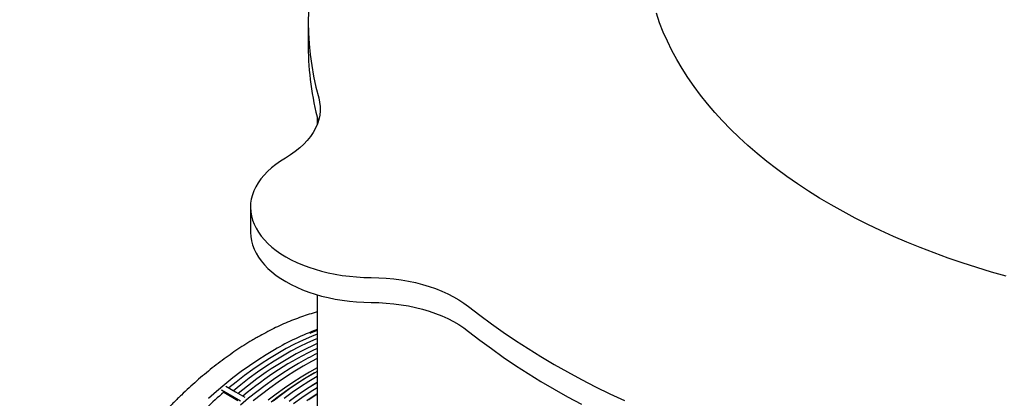
# Model space of a CAD drawing. Units: millimetres. Extents: x 336 to 8971, y 188 to 6411.
# Drawn here: x 7084 to 7905, y 4849 to 5165 of the extents above; entities that cross this region are included whole.
import ezdxf

# ---------------------------------------------------------------- set-up
doc = ezdxf.new("R2010")
doc.units = ezdxf.units.MM
doc.header["$LTSCALE"] = 33.3

msp = doc.modelspace()

# ---------------------------------------------------------------- linework, layer by layer
at = {"color": 7, "linetype": 'Continuous', "lineweight": 25}
for p, q in [((7324.83, 5163.01), (7324.83, 5142.27)), ((7332.34, 5083.17), (7332.34, 5077.58)), ((7276.59, 5008.14), (7276.59, 4987.4)), ((7332.34, 4935.06), (7332.34, 3809.92)), ((7330.12, 4869.88), (7328.54, 4868.96)), ((7252.51, 4855.62), (7268.38, 4846.46)), ((7253.45, 4854.75), (7254.26, 4853.66)), ((7256.1, 4858.66), (7264.03, 4854.08)), ((7254.26, 4853.66), (7266.08, 4846.83)), ((7264.03, 4854.08), (7271.96, 4849.5))]:
    msp.add_line(p, q, dxfattribs=at)
at = {"color": 7, "linetype": 'Continuous', "lineweight": 25, "flags": 128}
for points in [[(7325, 5171.92), (7324.83, 5162.84), (7325.01, 5153.76), (7325.54, 5144.68), (7326.43, 5135.61), (7327.68, 5126.55), (7329.27, 5117.52), (7331.21, 5108.5), (7333.51, 5099.52)], [(7907.09, 4950.57), (7894.69, 4954.1), (7882.46, 4957.81), (7870.4, 4961.71), (7858.52, 4965.79), (7846.83, 4970.05), (7835.33, 4974.48), (7824.04, 4979.09), (7812.97, 4983.86), (7802.11, 4988.8), (7791.49, 4993.91), (7781.09, 4999.17), (7770.94, 5004.58), (7761.04, 5010.15), (7751.4, 5015.87), (7742.01, 5021.73), (7732.9, 5027.73), (7724.06, 5033.86), (7715.5, 5040.13), (7707.23, 5046.52), (7699.26, 5053.04), (7691.58, 5059.67), (7684.2, 5066.42), (7677.13, 5073.28), (7670.38, 5080.24), (7663.94, 5087.31), (7657.83, 5094.46), (7652.04, 5101.71), (7646.59, 5109.04), (7641.46, 5116.45), (7636.68, 5123.94), (7632.24, 5131.49), (7628.14, 5139.12), (7624.39, 5146.8), (7620.98, 5154.53), (7617.93, 5162.31), (7615.24, 5170.14)], [(7333.51, 5099.52), (7334.3, 5095.89), (7334.71, 5092.25), (7334.72, 5088.6), (7334.34, 5084.96), (7333.57, 5081.34), (7332.41, 5077.75), (7330.86, 5074.21), (7328.94, 5070.73), (7326.64, 5067.33), (7323.98, 5064.02), (7320.98, 5060.81), (7317.63, 5057.71), (7313.95, 5054.74), (7309.96, 5051.91), (7305.68, 5049.23)], [(7305.68, 5049.23), (7301.54, 5046.65), (7297.69, 5043.93), (7294.12, 5041.08), (7290.85, 5038.11), (7287.9, 5035.04), (7285.27, 5031.87), (7282.97, 5028.61), (7281.02, 5025.29), (7279.42, 5021.89), (7278.17, 5018.45), (7277.28, 5014.98), (7276.75, 5011.48), (7276.59, 5007.96), (7276.79, 5004.45), (7277.35, 5000.95), (7278.28, 4997.48), (7279.57, 4994.04), (7281.21, 4990.66), (7283.2, 4987.33), (7285.53, 4984.09), (7288.19, 4980.93), (7291.18, 4977.86), (7294.47, 4974.91), (7298.07, 4972.07), (7301.96, 4969.37), (7306.12, 4966.8), (7310.54, 4964.38), (7315.2, 4962.12), (7320.09, 4960.03), (7325.19, 4958.1), (7330.48, 4956.36), (7335.93, 4954.8), (7341.54, 4953.44), (7347.29, 4952.27), (7353.14, 4951.3), (7359.08, 4950.54), (7365.09, 4949.98), (7371.15, 4949.63), (7377.24, 4949.5)], [(7276.59, 4987.4), (7276.59, 4987.22), (7276.79, 4983.71), (7277.35, 4980.21), (7278.28, 4976.74), (7279.57, 4973.3), (7281.21, 4969.92), (7283.2, 4966.59), (7285.53, 4963.35), (7288.19, 4960.18), (7291.18, 4957.12), (7294.47, 4954.17), (7298.07, 4951.33), (7301.96, 4948.63), (7306.12, 4946.06), (7310.54, 4943.64), (7315.2, 4941.38), (7320.09, 4939.29), (7325.19, 4937.36), (7330.48, 4935.62), (7335.93, 4934.06), (7341.54, 4932.7), (7347.29, 4931.53), (7353.14, 4930.56), (7359.08, 4929.8), (7365.09, 4929.24), (7371.15, 4928.89), (7377.24, 4928.75)], [(7377.24, 4949.5), (7383.55, 4949.35), (7389.84, 4948.97), (7396.08, 4948.37), (7402.24, 4947.55), (7408.3, 4946.51), (7414.24, 4945.25), (7420.02, 4943.78), (7425.64, 4942.11), (7431.07, 4940.24), (7436.29, 4938.18), (7441.27, 4935.93), (7446, 4933.51), (7450.47, 4930.92), (7454.64, 4928.18), (7458.51, 4925.3)], [(7377.24, 4928.75), (7383.55, 4928.61), (7389.84, 4928.23), (7396.08, 4927.63), (7402.24, 4926.81), (7408.3, 4925.77), (7414.24, 4924.51), (7420.02, 4923.04), (7425.64, 4921.37), (7431.07, 4919.5), (7436.29, 4917.44), (7441.27, 4915.19), (7446, 4912.77), (7450.47, 4910.18), (7454.64, 4907.44), (7458.51, 4904.56)], [(7458.51, 4925.3), (7467.9, 4918.01), (7477.56, 4910.84), (7487.51, 4903.8), (7497.72, 4896.89), (7508.2, 4890.11), (7518.94, 4883.47), (7529.94, 4876.98), (7541.19, 4870.62), (7552.68, 4864.42), (7564.4, 4858.36), (7576.37, 4852.46), (7588.55, 4846.71)], [(7332.34, 4905.28), (7326.67, 4903.04), (7326.04, 4902.78)], [(7458.51, 4904.56), (7467.9, 4897.27), (7477.56, 4890.1), (7487.51, 4883.06), (7497.72, 4876.15), (7508.2, 4869.37), (7518.94, 4862.73), (7529.94, 4856.24), (7541.19, 4849.88), (7552.68, 4843.68)], [(7332.34, 4902.2), (7327.36, 4900.19), (7320.41, 4897.13), (7313.44, 4893.77), (7306.45, 4890.12), (7299.46, 4886.17), (7292.46, 4881.94), (7285.48, 4877.43), (7278.52, 4872.64), (7271.58, 4867.58), (7264.68, 4862.25), (7258.52, 4857.26)], [(7332.34, 4898.4), (7331.25, 4897.94), (7324.3, 4894.89), (7317.33, 4891.53), (7310.34, 4887.88), (7303.34, 4883.93), (7296.35, 4879.7), (7289.37, 4875.18), (7282.4, 4870.39), (7275.47, 4865.33), (7268.57, 4860.01), (7262.41, 4855.01)], [(7296.66, 4889.23), (7289.69, 4885.07), (7282.72, 4880.62), (7275.78, 4875.9), (7268.86, 4870.9), (7261.98, 4865.65), (7255.14, 4860.14), (7248.35, 4854.38), (7241.62, 4848.38)], [(7332.34, 4881.94), (7327.43, 4879.38), (7320.46, 4875.5)], [(7316.57, 4877.74), (7309.6, 4873.57), (7302.64, 4869.12), (7295.69, 4864.4), (7288.77, 4859.41), (7281.89, 4854.15), (7275.05, 4848.64), (7268.26, 4842.88)], [(7320.46, 4875.5), (7313.48, 4871.33), (7306.52, 4866.88), (7299.58, 4862.16), (7292.66, 4857.17), (7285.77, 4851.91), (7278.93, 4846.4)], [(7332.34, 4874.14), (7325.88, 4870.53), (7318.93, 4866.37), (7311.98, 4861.93), (7305.05, 4857.22), (7298.15, 4852.23), (7291.29, 4846.98)], [(7332.34, 4871.15), (7330.15, 4869.9), (7323.18, 4865.73), (7316.22, 4861.28), (7309.28, 4856.56), (7302.36, 4851.57), (7295.47, 4846.31)], [(7328.57, 4868.98), (7321.61, 4864.82), (7314.67, 4860.38), (7307.74, 4855.67), (7300.84, 4850.68), (7293.97, 4845.43)], [(7332.32, 4866.81), (7325.37, 4862.65), (7318.42, 4858.21), (7311.5, 4853.5), (7304.59, 4848.51)], [(7332.34, 4861.95), (7329.55, 4860.24), (7322.6, 4855.8), (7315.67, 4851.09), (7308.77, 4846.1)], [(7332.34, 4861.9), (7331.12, 4861.15), (7324.15, 4856.7), (7317.21, 4851.98), (7310.29, 4846.99)], [(7332.34, 4857.48), (7326.36, 4853.64), (7319.43, 4848.92), (7312.53, 4843.94)], [(7332.34, 4852.41), (7330.53, 4851.22), (7323.6, 4846.51)], [(7332.34, 4852.29), (7332.09, 4852.12), (7325.14, 4847.4)]]:
    msp.add_lwpolyline(points, dxfattribs=at)
at = {"color": 7, "linetype": 'Continuous', "lineweight": 25}
for centre, radius, start, end in [((7563.13, 5142.52), 238.31, 180.06144, 195.21449), ((7410.1, 4694.89), 225.03, 110.21611, 120.27385), ((7447.03, 4640.08), 278.94, 114.27829, 130.34391), ((7452.54, 4635.6), 281.69, 115.25902, 130.30163), ((7439.05, 4666.06), 244.55, 115.86967, 120.054), ((7250.79, 4852.83), 3.28, 35.94015, 58.42402), ((7505.21, 4562), 384.76, 130.70891, 136.41183)]:
    msp.add_arc(centre, radius, start, end, dxfattribs=at)
msp.add_open_spline([(7332.34, 4920.71), (7331.17, 4920.4), (7327.85, 4919.53), (7322.33, 4917.77), (7315.78, 4915.47), (7309.2, 4912.88), (7302.58, 4910.02), (7295.94, 4906.88), (7289.41, 4903.54), (7284.52, 4900.86), (7280.69, 4898.67), (7276.74, 4896.35), (7271.14, 4892.89), (7264.5, 4888.53), (7257.87, 4883.92), (7251.28, 4879.08), (7244.72, 4874), (7238.2, 4868.69), (7231.74, 4863.15), (7225.33, 4857.4), (7218.99, 4851.44), (7212.71, 4845.27), (7206.52, 4838.9), (7200.41, 4832.35), (7194.39, 4825.62), (7188.48, 4818.71), (7182.67, 4811.63), (7176.97, 4804.39), (7171.39, 4797.01), (7165.93, 4789.48), (7160.61, 4781.81), (7155.42, 4774.02), (7150.38, 4766.12), (7145.48, 4758.11), (7140.74, 4750), (7136.16, 4741.8), (7131.75, 4733.52), (7127.5, 4725.17), (7123.43, 4716.75), (7119.53, 4708.29), (7115.82, 4699.78), (7112.3, 4691.24), (7108.97, 4682.68), (7105.83, 4674.1), (7102.9, 4665.52), (7100.16, 4656.95), (7097.63, 4648.39), (7095.31, 4639.86), (7093.2, 4631.36), (7091.31, 4622.9), (7089.63, 4614.5), (7088.17, 4606.16), (7086.92, 4597.9), (7085.9, 4589.72), (7085.1, 4581.62), (7084.52, 4573.63), (7084.17, 4565.75), (7084.04, 4557.98), (7084.13, 4550.34), (7084.45, 4542.84), (7085, 4535.48), (7085.76, 4528.28), (7086.75, 4521.23), (7087.97, 4514.35), (7089.4, 4507.65), (7091.05, 4501.14), (7092.92, 4494.81), (7095.01, 4488.69), (7097.31, 4482.77), (7099.82, 4477.06), (7102.53, 4471.57), (7105.45, 4466.31), (7108.57, 4461.29), (7111.89, 4456.5), (7115.4, 4451.95), (7119.1, 4447.65), (7122.99, 4443.61), (7127.05, 4439.83), (7131.29, 4436.3), (7135.7, 4433.05), (7140.27, 4430.06), (7145.01, 4427.36), (7148.68, 4425.46), (7150.82, 4424.56), (7151.27, 4424.37)], degree=3, knots=[0, 0, 0, 0, 0.006854, 0.019432, 0.032013, 0.044595, 0.057178, 0.069762, 0.082347, 0.09427, 0.097442, 0.104068, 0.116652, 0.129236, 0.14182, 0.154403, 0.166985, 0.179567, 0.192148, 0.204729, 0.217309, 0.229889, 0.242468, 0.255046, 0.267624, 0.280202, 0.292779, 0.305356, 0.317933, 0.330509, 0.343085, 0.355661, 0.368236, 0.380812, 0.393387, 0.405963, 0.418538, 0.431114, 0.44369, 0.456266, 0.468842, 0.481418, 0.493995, 0.506572, 0.51915, 0.531728, 0.544306, 0.556885, 0.569465, 0.582045, 0.594626, 0.607207, 0.61979, 0.632372, 0.644956, 0.65754, 0.670125, 0.68271, 0.695296, 0.707883, 0.720469, 0.733056, 0.745642, 0.758228, 0.770812, 0.783396, 0.795977, 0.808556, 0.821132, 0.833704, 0.846272, 0.858834, 0.871391, 0.883941, 0.896485, 0.909022, 0.921552, 0.934076, 0.946593, 0.959106, 0.971615, 0.984122, 0.996629, 1, 1, 1, 1], dxfattribs=at)

doc.saveas('drawing.dxf')
